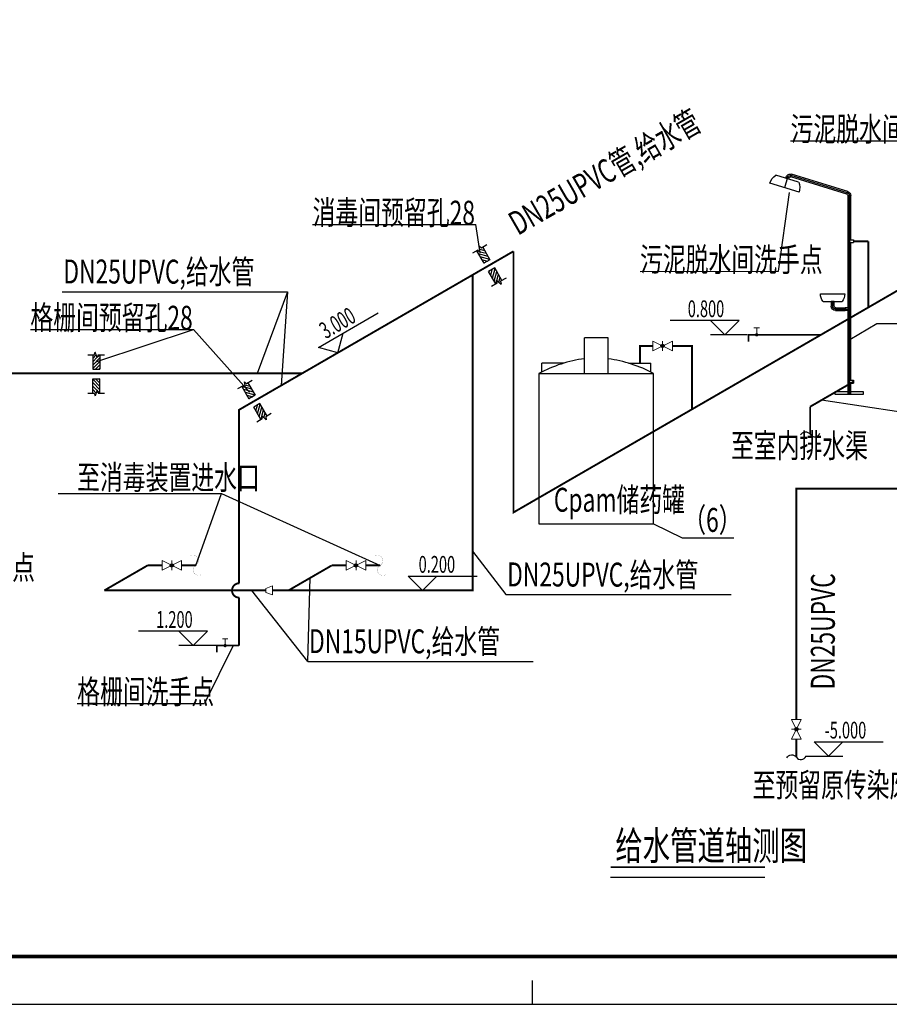
# Model space of a CAD drawing. Units: inches. Extents: x 1221723 to 5474474, y -1446981 to -117100.
# Drawn here: x 2376137 to 2385231, y -853558 to -843268 of the extents above; entities that cross this region are included whole.
import ezdxf
from ezdxf.enums import TextEntityAlignment as Align
from ezdxf.lldxf.tags import DXFTag

# ---------------------------------------------------------------- set-up
doc = ezdxf.new("R2010")
doc.units = ezdxf.units.IN
doc.header["$LTSCALE"] = 20
doc.header["$MEASUREMENT"] = 0
for name, color, linetype in [('A-ANNO-引出标注', 3, 'Continuous'), ('A-TILB-图    框', 14, 'Continuous'), ('A-TILB-图框文字', 3, 'Continuous'), ('AXIS', 3, 'Continuous'), ('CENTER', 1, 'CENTER'), ('DIM', 4, 'Continuous'), ('OTHER', 5, 'Continuous'), ('PIPE-给水', 3, 'HCW'), ('TEXT', 3, 'Continuous'), ('TK', 7, 'Continuous'), ('TWT_ELEV', 3, 'Continuous')]:
    doc.layers.add(name, color=color, linetype=linetype)
doc.layers.add('E_Equipment', color=3, linetype='Continuous', lineweight=20)
doc.layers.add('GALLERY2', color=3, linetype='Continuous', lineweight=13)
doc.styles.add('_TWT_DIM_ELE', font='SIMPLEX', dxfattribs={"width": 0.8, "height": 3.5, "bigfont": 'HZTXT'})
doc.styles.add('HZ', font='romans.shx', dxfattribs={"width": 0.7, "bigfont": 'HZTXT.SHX'})
doc.styles.get("Standard").update_dxf_attribs({"font": 'txt.shx', "bigfont": 'HZTXT.SHX'})
doc.styles.add('宋体', font='txt')
tags = doc.linetypes.add('CENTER', pattern=[7, 5, -1, 0, -1]).pattern_tags.tags
tags[10:11] = [DXFTag(74, 4), DXFTag(75, 0), DXFTag(340, '0'), DXFTag(46, 1.0), DXFTag(50, 0.0), DXFTag(44, 0.0), DXFTag(45, 0.0)]
tags[8:9] = [DXFTag(74, 4), DXFTag(75, 0), DXFTag(340, '0'), DXFTag(46, 1.0), DXFTag(50, 0.0), DXFTag(44, 0.0), DXFTag(45, 0.0)]
tags[6:7] = [DXFTag(74, 4), DXFTag(75, 0), DXFTag(340, '0'), DXFTag(46, 1.0), DXFTag(50, 0.0), DXFTag(44, 0.0), DXFTag(45, 0.0)]
tags[4:5] = [DXFTag(74, 4), DXFTag(75, 0), DXFTag(340, '0'), DXFTag(46, 1.0), DXFTag(50, 0.0), DXFTag(44, 0.0), DXFTag(45, 0.0)]
tags = doc.linetypes.add('HCW', pattern=[1.875, 1, -0.125, 0.125, -0.125, 0.125, -0.125, 0.125, -0.125]).pattern_tags.tags
tags[18:19] = [DXFTag(74, 4), DXFTag(75, 0), DXFTag(340, '0'), DXFTag(46, 1.0), DXFTag(50, 0.0), DXFTag(44, 0.0), DXFTag(45, 0.0)]
tags[16:17] = [DXFTag(74, 4), DXFTag(75, 0), DXFTag(340, '0'), DXFTag(46, 1.0), DXFTag(50, 0.0), DXFTag(44, 0.0), DXFTag(45, 0.0)]
tags[14:15] = [DXFTag(74, 4), DXFTag(75, 0), DXFTag(340, '0'), DXFTag(46, 1.0), DXFTag(50, 0.0), DXFTag(44, 0.0), DXFTag(45, 0.0)]
tags[12:13] = [DXFTag(74, 4), DXFTag(75, 0), DXFTag(340, '0'), DXFTag(46, 1.0), DXFTag(50, 0.0), DXFTag(44, 0.0), DXFTag(45, 0.0)]
tags[10:11] = [DXFTag(74, 4), DXFTag(75, 0), DXFTag(340, '0'), DXFTag(46, 1.0), DXFTag(50, 0.0), DXFTag(44, 0.0), DXFTag(45, 0.0)]
tags[8:9] = [DXFTag(74, 4), DXFTag(75, 0), DXFTag(340, '0'), DXFTag(46, 1.0), DXFTag(50, 0.0), DXFTag(44, 0.0), DXFTag(45, 0.0)]
tags[6:7] = [DXFTag(74, 4), DXFTag(75, 0), DXFTag(340, '0'), DXFTag(46, 1.0), DXFTag(50, 0.0), DXFTag(44, 0.0), DXFTag(45, 0.0)]
tags[4:5] = [DXFTag(74, 4), DXFTag(75, 0), DXFTag(340, '0'), DXFTag(46, 1.0), DXFTag(50, 0.0), DXFTag(44, 0.0), DXFTag(45, 0.0)]

# ---------------------------------------------------------------- blocks, each defined once
blk = doc.blocks.new('template_广州市番禺城市图框-A2_A2_0.0000_2454734a370a96457f0b5c6dd546d421')
at = {"layer": 'A-TILB-图    框', "ltscale": 50}
blk.add_line((297, 0), (297, 5), dxfattribs=at)
at = {"layer": 'A-TILB-图    框'}
blk.add_lwpolyline([(594, 0), (594, 420), (0, 420), (0, 0)], close=True, dxfattribs=at)
at = {"layer": 'A-TILB-图    框', "const_width": 0.8}
blk.add_lwpolyline([(25, 410), (25, 10), (584, 10), (584, 410)], close=True, dxfattribs=at)
at = {"layer": 'A-TILB-图框文字', "style": '宋体', "width": 0.7}
for tag, p in [('专业审定', (546.5, 285)), ('专业审核', (546.5, 277)), ('项目经理', (546.5, 269)), ('专业负责', (546.5, 261)), ('专业校对', (546.5, 253)), ('建筑方案1', (546.5, 245)), ('建筑方案2', (546.5, 237)), ('专业设计', (546.5, 229)), ('制图', (546.5, 221)), ('合同号', (529, 205)), ('版次', (566.5, 205)), ('建设单位', (547.2, 189.31)), ('建设地点', (549, 173)), ('工程名称', (549, 157)), ('子项名称', (549, 141)), ('图纸名称', (546.96, 125.6)), ('比例', (527.75, 109)), ('日期', (565.25, 109)), ('图别', (527.75, 93)), ('图号', (565.25, 93))]:
    blk.add_attdef(tag, text='', height=3.5, dxfattribs=at).set_placement(p, align=Align.MIDDLE_CENTER)
at = {"layer": 'TK', "color": 3, "style": '宋体'}
for tag, p in [('建设单位', (547.19, 189.36)), ('工程名称', (546.5, 157)), ('图纸名称', (547.11, 125.49))]:
    blk.add_attdef(tag, text='', height=3.5, dxfattribs=at).set_placement(p, align=Align.MIDDLE_CENTER)
blk = doc.blocks.new('Z$W@#18482')
at = {"layer": 'CENTER', "ltscale": 10}
for p, q in [((795, 2266), (828, 2159)), ((150, 2077), (150, 0))]:
    blk.add_line(p, q, dxfattribs=at)
for points in [[(171, 2105), (758, 2286)], [(325, 970), (325, 920)], [(295, 890), (150, 890)]]:
    blk.add_lwpolyline(points, dxfattribs=at)
for centre, start, end in [((767, 2257), 17.1027, 107.1027), ((180, 2077), 107.1027, 180), ((295, 920), 270, 0)]:
    blk.add_arc(centre, 30, start, end, dxfattribs=at)
at = {"layer": 'DIM'}
for p, q in [((762, 2272), (754, 2300)), ((781, 2262), (810, 2271)), ((810, 2271), (813, 2259)), ((781, 2262), (785, 2250)), ((165, 2077), (135, 2077)), ((176, 2091), (167, 2120)), ((295, 905), (295, 875)), ((310, 920), (340, 920))]:
    blk.add_line(p, q, dxfattribs=at)
for points in [[(167, 2120), (754, 2300)], [(176, 2091), (762, 2272)], [(680, 2218), (918, 2291)], [(676, 2112), (981, 2206)], [(135, 1615), (135, 2077)], [(165, 2077), (165, 905)], [(135, 1615), (105, 1615)], [(105, 1615), (105, 1585)], [(135, 1585), (105, 1585)], [(165, 1645), (135, 1645)], [(135, 1615), (150, 1600), (135, 1585)], [(135, 148), (135, 1585)], [(165, 1555), (135, 1555)], [(453, 1050), (197, 1050)], [(135, 935), (165, 935)], [(425, 970), (225, 970)], [(310, 920), (310, 970), (340, 970), (340, 920)], [(135, 845), (165, 845)], [(165, 905), (150, 890), (165, 875)], [(165, 905), (195, 905)], [(165, 875), (195, 875)], [(165, 875), (165, 133)], [(195, 905), (195, 875)], [(295, 905), (195, 905)], [(295, 875), (195, 875)], [(135, 148), (105, 148)], [(105, 148), (105, 118)], [(135, 118), (105, 118)], [(165, 178), (135, 178)], [(135, 148), (150, 133), (135, 118)], [(135, 0), (135, 118)], [(150, 133), (165, 133), (165, 0)], [(0, 0), (0, 25), (300, 25), (300, 0), (0, 0)], [(165, 88), (135, 88)]]:
    blk.add_lwpolyline(points, dxfattribs=at)
for centre, radius, start, end in [((767, 2257), 45, 17.1027, 107.1027), ((767, 2257), 15, 17.1027, 107.1027), ((828, 2159), 160, 17.1027, 55.7849), ((828, 2159), 160, 158.4205, 197.1027), ((180, 2077), 45, 107.1027, 180), ((180, 2077), 15, 107.1027, 180), ((325, 1050), 128, 180, 218.6822), ((325, 1050), 128, 321.3178, 0), ((295, 920), 15, 270, 0), ((295, 920), 45, 270, 0)]:
    blk.add_arc(centre, radius, start, end, dxfattribs=at)
blk = doc.blocks.new('$TwtSys$00000132')
at = {"elevation": 0}
blk.add_lwpolyline([(7, -101, -0.575183), (0, 0, 0.604745), (-11, 101, 16.924828)], format="xyb", dxfattribs=at)
blk = doc.blocks.new('Z$W@#26391')
for p, q in [((700, 1880), (460, 1880)), ((460, 1520), (460, 1880)), ((700, 1520), (700, 1880)), ((28.9, 1534.7), (28.9, 1622.5)), ((250.1, 1622.5), (28.9, 1622.5)), ((909.9, 1622.5), (1131.1, 1622.5)), ((1131.1, 1534.7), (1131.1, 1622.5)), ((0, 1520), (1160, 1520)), ((0, 1520), (0, 0)), ((1160, 0), (1160, 1520))]:
    blk.add_line(p, q)
blk.add_lwpolyline([(0, 0), (1160, 0)])
for centre, radius, start, end in [((649.8, 290.9), 1390.3, 97.7678, 117.86341), ((498.4, 256.7), 1426, 62.35914, 81.87423)]:
    blk.add_arc(centre, radius, start, end)
blk = doc.blocks.new('Z$W@#6147')
at = {"ltscale": 100}
for p, q in [((0, 0), (0, 68.2)), ((136.4, 0), (0, 68.2)), ((136.4, 68.2), (0, 0)), ((68.2, 0), (68.2, 68.2)), ((136.4, 0), (136.4, 68.2))]:
    blk.add_line(p, q, dxfattribs=at)
blk = doc.blocks.new('Z$W@#11705')
at = {"layer": 'TEXT'}
h = blk.add_hatch(color=256, dxfattribs=at)
h.paths.add_polyline_path([(118, 236), (87, 173, -0.284079), (67, 205, -0.557537)])
h.paths.add_polyline_path([(118, 236, -1), (87, 173)])
blk.add_circle((102, 205), 35.2, dxfattribs=at)
at = {"layer": 'E_Equipment', "color": 3, "xscale": 3, "yscale": 3, "zscale": 3, "rotation": 270}
blk.add_blockref('Z$W@#6147', (0, 409), dxfattribs=at)
blk = doc.blocks.new('大小头1')
for p, q in [((0, 121), (179, 54)), ((0, 121), (0, -121)), ((179, 54), (179, -54)), ((179, -54), (0, -121))]:
    blk.add_line(p, q)
blk = doc.blocks.new('水龙头')
at = {"layer": 'E_Equipment'}
for p, q in [((2359622, -659017), (2359430, -659017)), ((2359622, -659017), (2359430, -659017)), ((2359526, -659257), (2359526, -659017)), ((2359526, -659257), (2359526, -659017))]:
    blk.add_line(p, q, dxfattribs=at)
at = {"layer": 'E_Equipment', "const_width": 57.6}
blk.add_lwpolyline([(2360006, -659257), (2359238, -659257), (2359238, -659497)], dxfattribs=at)
blk.add_lwpolyline([(2360006, -659257), (2359238, -659257), (2359238, -659497)], dxfattribs=at)
blk.add_lwpolyline([(2359555, -659257, -1), (2359497, -659257, -1)], format="xyb", close=True, dxfattribs=at)
blk.add_lwpolyline([(2359555, -659257, -1), (2359497, -659257, -1)], format="xyb", close=True, dxfattribs=at)

msp = doc.modelspace()

# ---------------------------------------------------------------- hatches: boundary and pattern name
h = msp.add_hatch()
h.set_pattern_fill('ANSI31', color=256, scale=200, angle=210, style=0)
h.set_pattern_definition([(165, (2502258.813, -469288.1), (6.4704761, 24.1481457), [])])
h.paths.add_polyline_path([(2380914.838, -845683.499), (2380929.29, -845675.156), (2380952.598, -845694.713), (2380942.031, -845634.785), (2380965.339, -845654.343), (2380979.79, -845645.999), (2381054.79, -845775.903), (2380989.838, -845813.403)])
h = msp.add_hatch()
h.set_pattern_fill('ANSI31', color=256, scale=200, angle=210, style=0)
h.set_pattern_definition([(255, (2767754.802, -929140.644), (24.1481457, -6.4704761), [])])
h.paths.add_polyline_path([(2381114.838, -846029.909), (2381129.29, -846021.566), (2381124.006, -845991.602), (2381170.622, -846030.717), (2381165.339, -846000.753), (2381179.79, -845992.409), (2381104.79, -845862.506), (2381039.838, -845900.006)])
h = msp.add_hatch()
h.set_pattern_fill('ANSI31', color=256, scale=200, angle=360, style=0)
h.set_pattern_definition([(45, (2083690.48, -581473.573), (-17.6776695, 17.6776695), [])])
h.paths.add_polyline_path([(2376975.144, -846769.562), (2376958.457, -846769.562), (2376948.05, -846798.153), (2376927.237, -846740.971), (2376916.831, -846769.562), (2376900.144, -846769.562), (2376900.144, -846919.562), (2376975.144, -846919.562)])
h = msp.add_hatch()
h.set_pattern_fill('ANSI31', color=256, scale=200, angle=360, style=0)
h.set_pattern_definition([(315, (2083690.48, -1112465.55), (-17.6776695, -17.6776695), [])])
h.paths.add_polyline_path([(2376975.144, -847169.562), (2376958.457, -847169.562), (2376948.05, -847140.971), (2376927.237, -847198.153), (2376916.831, -847169.562), (2376900.144, -847169.562), (2376900.144, -847019.562), (2376975.144, -847019.562)])
h = msp.add_hatch()
h.set_pattern_fill('ANSI31', color=256, scale=200, angle=210, style=0)
h.set_pattern_definition([(165, (2499803.573, -470705.635), (6.4704761, 24.1481457), [])])
h.paths.add_polyline_path([(2378459.598, -847101.033), (2378474.05, -847092.689), (2378497.358, -847112.247), (2378486.791, -847052.319), (2378510.099, -847071.876), (2378524.55, -847063.533), (2378599.55, -847193.436), (2378534.598, -847230.936)])
h = msp.add_hatch()
h.set_pattern_fill('ANSI31', color=256, scale=200, angle=210, style=0)
h.set_pattern_definition([(255, (2765299.562, -930558.177), (24.1481457, -6.4704761), [])])
h.paths.add_polyline_path([(2378659.598, -847447.443), (2378674.05, -847439.099), (2378668.766, -847409.135), (2378715.382, -847448.251), (2378710.099, -847418.286), (2378724.55, -847409.943), (2378649.55, -847280.039), (2378584.598, -847317.539)])

# ---------------------------------------------------------------- linework, layer by layer
at = {"ltscale": 20}
for p, q in [((2381023.091, -845620.999, -5910), (2380965.339, -845654.343, -5910)), ((2380929.29, -845675.156, -5910), (2380871.537, -845708.499, -5910)), ((2380929.29, -845675.156, -5910), (2380952.598, -845694.713, -5910)), ((2380965.339, -845654.343, -5910), (2380942.031, -845634.785, -5910)), ((2380952.598, -845694.713, -5910), (2380942.031, -845634.785, -5910)), ((2381054.79, -845775.903, -5910), (2380989.838, -845813.403, -5910)), ((2381104.79, -845862.506, -5910), (2381039.838, -845900.006, -5910)), ((2381129.29, -846021.566, -5910), (2381071.537, -846054.909, -5910)), ((2381124.006, -845991.602, -5910), (2381170.622, -846030.717, -5910)), ((2381129.29, -846021.566, -5910), (2381124.006, -845991.602, -5910)), ((2381223.091, -845967.409, -5910), (2381165.339, -846000.753, -5910)), ((2381165.339, -846000.753, -5910), (2381170.622, -846030.717, -5910)), ((2376916.831, -846769.562, -5910), (2376927.237, -846740.971, -5910)), ((2376948.05, -846798.153, -5910), (2376927.237, -846740.971, -5910)), ((2376850.144, -846769.562, -5910), (2376916.831, -846769.562, -5910)), ((2376958.457, -846769.562, -5910), (2376948.05, -846798.153, -5910)), ((2376958.457, -846769.562, -5910), (2377025.144, -846769.562, -5910)), ((2376900.144, -846919.562, -5910), (2376975.144, -846919.562, -5910)), ((2376900.144, -847019.562, -5910), (2376975.144, -847019.562, -5910)), ((2378510.099, -847071.876, -5910), (2378486.791, -847052.319, -5910)), ((2378497.358, -847112.247, -5910), (2378486.791, -847052.319, -5910)), ((2378567.852, -847038.533, -5910), (2378510.099, -847071.876, -5910)), ((2376850.144, -847169.562, -5910), (2376916.831, -847169.562, -5910)), ((2376916.831, -847169.562, -5910), (2376927.237, -847198.153, -5910)), ((2376948.05, -847140.971, -5910), (2376927.237, -847198.153, -5910)), ((2376958.457, -847169.562, -5910), (2376948.05, -847140.971, -5910)), ((2376958.457, -847169.562, -5910), (2377025.144, -847169.562, -5910)), ((2378474.05, -847092.689, -5910), (2378416.297, -847126.033, -5910)), ((2378474.05, -847092.689, -5910), (2378497.358, -847112.247, -5910)), ((2378599.55, -847193.436, -5910), (2378534.598, -847230.936, -5910)), ((2378649.55, -847280.039, -5910), (2378584.598, -847317.539, -5910)), ((2378674.05, -847439.099, -5910), (2378616.297, -847472.443, -5910)), ((2378668.766, -847409.135, -5910), (2378715.382, -847448.251, -5910)), ((2378674.05, -847439.099, -5910), (2378668.766, -847409.135, -5910)), ((2378767.852, -847384.943, -5910), (2378710.099, -847418.286, -5910)), ((2378710.099, -847418.286, -5910), (2378715.382, -847448.251, -5910))]:
    msp.add_line(p, q, dxfattribs=at)
for p, q in [((2380914.838, -845683.499, -5910), (2380989.838, -845813.403, -5910)), ((2380979.79, -845645.999, -5910), (2381054.79, -845775.903, -5910)), ((2381114.838, -846029.909, -5910), (2381039.838, -845900.006, -5910)), ((2381179.79, -845992.409, -5910), (2381104.79, -845862.506, -5910)), ((2376900.144, -846769.562, -5910), (2376900.144, -846919.562, -5910)), ((2376975.144, -846769.562, -5910), (2376975.144, -846919.562, -5910)), ((2376900.144, -847169.562, -5910), (2376900.144, -847019.562, -5910)), ((2376975.144, -847169.562, -5910), (2376975.144, -847019.562, -5910)), ((2378524.55, -847063.533, -5910), (2378599.55, -847193.436, -5910)), ((2378459.598, -847101.033, -5910), (2378534.598, -847230.936, -5910)), ((2378659.598, -847447.443, -5910), (2378584.598, -847317.539, -5910)), ((2378724.55, -847409.943, -5910), (2378649.55, -847280.039, -5910))]:
    msp.add_line(p, q)
at = {"layer": 'A-ANNO-引出标注', "const_width": 1.5, "elevation": -5910}
for points in [[(2377979.853, -848970.335, 1), (2377923.603, -848872.907, 1)], [(2379905.976, -848970.335, 1), (2379849.726, -848872.907, 1)], [(2378036.103, -849067.762, -1), (2377979.853, -848970.335, -1)], [(2379962.226, -849067.762, -1), (2379905.976, -848970.335, -1)]]:
    msp.add_lwpolyline(points, format="xyb", dxfattribs=at)
at = {"layer": 'DIM'}
for p, q in [((2376580.174, -846110.41, -5910), (2378937.09, -846110.41, -5910)), ((2378937.09, -846110.41, -5910), (2378621.894, -846964.226, -5910)), ((2378937.09, -846110.41, -5910), (2378870.277, -847091.477, -5910)), ((2376945.04, -846839.392, -5910), (2377954.711, -846504.64, -5910)), ((2385351.315, -847369.365, -5910), (2384521.589, -847244.1, -5910)), ((2378245.898, -848219.92, -5910), (2379905.976, -848970.335, -5910)), ((2380873.937, -848821.961, -5910), (2381221.169, -849276.687, -5910)), ((2379149.228, -849974.102, -5910), (2379174.981, -849101.489, -5910)), ((2379149.228, -849974.102, -5910), (2378563.483, -849232.644, -5910)), ((2381221.169, -849276.687, -5910), (2383578.086, -849276.687, -5910)), ((2379149.228, -849974.102, -5910), (2381506.145, -849974.102, -5910))]:
    msp.add_line(p, q, dxfattribs=at)
at = {"layer": 'DIM', "elevation": -5910}
for points in [[(2384198.602, -844534.896), (2385904.509, -844534.515)], [(2382624.184, -845897.881), (2384071.063, -845897.391), (2384188.846, -845072.661)], [(2379200.547, -845407.124), (2380906.454, -845406.744)], [(2380953.866, -845702.632), (2380906.454, -845406.744)], [(2376248.804, -846505.02), (2377954.711, -846504.64)], [(2378539.13, -847159.569), (2377954.711, -846504.64)], [(2376539.991, -848220.3), (2378245.898, -848219.92)], [(2377979.853, -848970.335), (2378245.898, -848219.92)], [(2378368.008, -849808.713), (2378069.967, -850414.771)], [(2376738.384, -850415.151), (2378069.967, -850414.771)]]:
    msp.add_lwpolyline(points, dxfattribs=at)
at = {"layer": 'OTHER'}
msp.add_line((2382316.324, -852228.832, -5910), (2383929.71, -852228.832, -5910), dxfattribs=at)
at = {"layer": 'OTHER', "const_width": 15, "elevation": -5910}
msp.add_lwpolyline([(2382316.324, -852124.332), (2383929.71, -852124.332)], dxfattribs=at)
at = {"layer": 'PIPE-给水', "ltscale": 20, "const_width": 20, "elevation": -5910}
for points in [[(2384858.053, -845582.937), (2385012.603, -845582.937)], [(2385012.603, -845582.937), (2385012.603, -846274.357)], [(2380873.937, -845934.663), (2380873.937, -849232.644), (2378779.979, -849232.644)], [(2383988.507, -846561.382), (2384515.461, -846561.382)], [(2382758.488, -846677.027), (2382624.945, -846677.027), (2382624.945, -846858.18)], [(2382963.033, -846677.027), (2383168.709, -846677.027), (2383168.709, -847338.929)], [(2384858.053, -847049.842), (2384403.72, -847312.152)], [(2384403.72, -847312.152), (2384403.72, -847601.247)], [(2377476.025, -848970.335), (2377021.691, -849232.644)], [(2377625.666, -848970.335), (2377476.025, -848970.335)], [(2377979.853, -848970.335), (2377830.211, -848970.335)], [(2379402.148, -848970.335), (2378947.814, -849232.644)], [(2379551.789, -848970.335), (2379402.148, -848970.335)], [(2379905.976, -848970.335), (2379756.335, -848970.335)], [(2378709.681, -849232.644), (2377021.691, -849232.644)], [(2378429.464, -849808.713), (2378429.464, -849307.585)], [(2384259.259, -850976.047), (2384259.259, -850785.466)]]:
    msp.add_lwpolyline(points, dxfattribs=at)
at = {"layer": 'PIPE-给水', "ltscale": 20, "elevation": -5910}
for points in [[(2378429.464, -849157.703, 20, 20, 0), (2378429.464, -847345.98, 20, 20, 0), (2381301.089, -845688.047, 0, 0, 0)], [(2385887.948, -845768.976, 20, 20, 0), (2381301.089, -848417.2, 20, 20, 0), (2381301.089, -845688.047, 20, 0, 0)], [(2376016.255, -848507.208, 20, 20, 0), (2376016.255, -846964.226, 20, 20, 0), (2379090.682, -846964.226, 0, 0, 0)], [(2384259.259, -850580.921, 20, 20, 0), (2384259.259, -848168.69, 20, 20, 0), (2390409.337, -848168.69, 20, 0, 0)]]:
    msp.add_lwpolyline(points, format="xyseb", dxfattribs=at)
at = {"layer": 'PIPE-给水', "ltscale": 20, "const_width": 20, "elevation": -5910}
msp.add_lwpolyline([(2378432.442, -849307.644, -1), (2378432.442, -849157.644, -1)], format="xyb", dxfattribs=at)
at = {"layer": 'TEXT', "ltscale": 5, "elevation": -5910}
for points in [[(2384819.967, -846611.637), (2385099.448, -846443.629), (2385641.325, -846443.629)], [(2382766.333, -848536.64), (2383064.89, -848683.87), (2383606.767, -848683.87)]]:
    msp.add_lwpolyline(points, dxfattribs=at)
at = {"layer": 'TWT_ELEV'}
for p, q in [((2379260.371, -846693.051, -5910), (2379885.295, -846332.251, -5910)), ((2383660.01, -846411.382, -5910), (2382938.41, -846411.382, -5910)), ((2383510.01, -846561.382, -5910), (2383360.01, -846411.382, -5910)), ((2383510.01, -846561.382, -5910), (2383660.01, -846411.382, -5910)), ((2379465.275, -846747.955, -5910), (2379520.179, -846543.051, -5910)), ((2383745.936, -846561.382, -5910), (2383360.01, -846561.382, -5910)), ((2379465.275, -846747.955, -5910), (2379260.371, -846693.051, -5910)), ((2379260.956, -846865.918, -5910), (2379595.179, -846672.955, -5910)), ((2380349.068, -849232.644, -5910), (2380199.068, -849082.644, -5910)), ((2380199.068, -849082.644, -5910), (2380920.668, -849082.644, -5910)), ((2380349.068, -849232.644, -5910), (2380499.068, -849082.644, -5910)), ((2380113.141, -849232.644, -5910), (2380499.068, -849232.644, -5910)), ((2378100.967, -849658.713, -5910), (2377379.367, -849658.713, -5910)), ((2377950.967, -849808.713, -5910), (2377800.967, -849658.713, -5910)), ((2377950.967, -849808.713, -5910), (2378100.967, -849658.713, -5910)), ((2378186.893, -849808.713, -5910), (2377800.967, -849808.713, -5910)), ((2384595.775, -850965.159, -5910), (2384445.775, -850815.159, -5910)), ((2384445.775, -850815.159, -5910), (2385167.375, -850815.159, -5910)), ((2384595.775, -850965.159, -5910), (2384745.775, -850815.159, -5910)), ((2384359.848, -850965.159, -5910), (2384745.775, -850965.159, -5910))]:
    msp.add_line(p, q, dxfattribs=at)

# ---------------------------------------------------------------- block references
for name, p, xscale, yscale, zscale in [('template_广州市番禺城市图框-A2_A2_0.0000_2454734a370a96457f0b5c6dd546d421', (2366649.6, -853557.81, -5910), 50, 50, 50), ('Z$W@#26391', (2381566.333, -848536.64, -5910), 1.0344827586, 1.0344827586, 1.0344827586)]:
    msp.add_blockref(name, p, dxfattribs=dict(xscale=xscale, yscale=yscale, zscale=zscale))
at = {"layer": 'AXIS', "rotation": 270}
for p in [(2384403.757, -847600.997, -5910), (2384259.259, -850976.047, -5910)]:
    msp.add_blockref('$TwtSys$00000132', p, dxfattribs=at)
at = {"layer": 'CENTER', "ltscale": 5, "xscale": -1}
msp.add_blockref('Z$W@#18482', (2384963.053, -847182.937, -5910), dxfattribs=at)
at = {"layer": 'DIM', "xscale": 0.3, "yscale": 0.3, "zscale": 0.3}
for p in [(1675986.682, -648784.177, -5910), (1670427.639, -652031.508, -5910)]:
    msp.add_blockref('水龙头', p, dxfattribs=at)
at = {"layer": 'DIM', "xscale": 0.4999999999999998, "yscale": 0.4999999999999998, "zscale": 0.4999999999999998}
for p, rotation in [((2382963.033, -846728.164, -5910), 89.99999999999993), ((2377830.211, -849021.471, -5910), 89.99999999999993), ((2379756.335, -849021.471, -5910), 89.99999999999993), ((2384310.396, -850580.921, -5910), 179.9999999999999)]:
    msp.add_blockref('Z$W@#11705', p, dxfattribs=dict(at, rotation=rotation))
at = {"layer": 'GALLERY2', "xscale": 0.3932160000479219, "yscale": 0.3932160000479219, "zscale": 0.3932160000479219, "rotation": 179.9999999999999}
msp.add_blockref('大小头1', (2378779.979, -849232.644, -5910), dxfattribs=at)

# ---------------------------------------------------------------- texts
at = {"layer": 'TEXT', "style": 'HZ', "width": 0.7}
msp.add_text('DN25UPVC管,给水管', height=250, rotation=30, dxfattribs=at).set_placement((2381346.799, -845527.882, -5910))
at = {"layer": 'TEXT', "width": 0.7}
for s, rotation, p in [('污泥脱水间预留孔32', 359.8931712, (2384198.602, -844534.896, -5910)), ('消毒间预留孔28', 359.8931712, (2379200.547, -845407.124, -5910)), ('污泥脱水间洗手点', 359.8931712, (2382624.184, -845897.881, -5910)), ('DN25UPVC,给水管', 359.8931712, (2376593.397, -846023.918, -5910)), ('格栅间预留孔28', 359.8931712, (2376248.804, -846505.02, -5910)), ('至消毒装置进水口', 359.8931712, (2376737.718, -848174.504, -5910)), ('污泥暂存间洗手点', 359.8931712, (2374386.632, -849113.647, -5910)), ('DN25UPVC,给水管', 359.8931712, (2381234.393, -849190.195, -5910)), ('DN25UPVC', 89.8931712, (2384660.173, -850268.021, -5910)), ('DN15UPVC,给水管', 359.8931712, (2379162.452, -849887.61, -5910)), ('格栅间洗手点', 359.8931712, (2376738.384, -850415.151, -5910))]:
    msp.add_text(s, height=250, rotation=rotation, dxfattribs=at).set_placement(p)
at = {"layer": 'TEXT', "style": 'HZ', "width": 0.7}
for s, height, p in [('至室内排水渠', 250, (2383575.664, -847843.816, -5910)), ('Cpam储药罐', 250, (2381722.958, -848409.973, -5910)), ('（6）', 250, (2383076.516, -848620.52, -5910)), ('至预留原传染废水处理站除臭系统', 250, (2383801.304, -851390.492, -5910)), ('给水管道轴测图', 300, (2382366.324, -852049.332, -5910))]:
    msp.add_text(s, height=height, dxfattribs=at).set_placement(p)
at = {"layer": 'TWT_ELEV', "color": 7, "style": '_TWT_DIM_ELE', "width": 0.64}
for s, p in [('0.800', (2383123.41, -846376.382, -5910)), ('0.200', (2380309.001, -849047.644, -5910)), ('1.200', (2377564.367, -849623.713, -5910)), ('-5.000', (2384555.708, -850780.159, -5910))]:
    msp.add_text(s, height=175, dxfattribs=at).set_placement(p)
msp.add_text('3.000', height=175, rotation=30, dxfattribs=at).set_placement((2379338.076, -846607.774, -5910))

doc.saveas('drawing.dxf')
